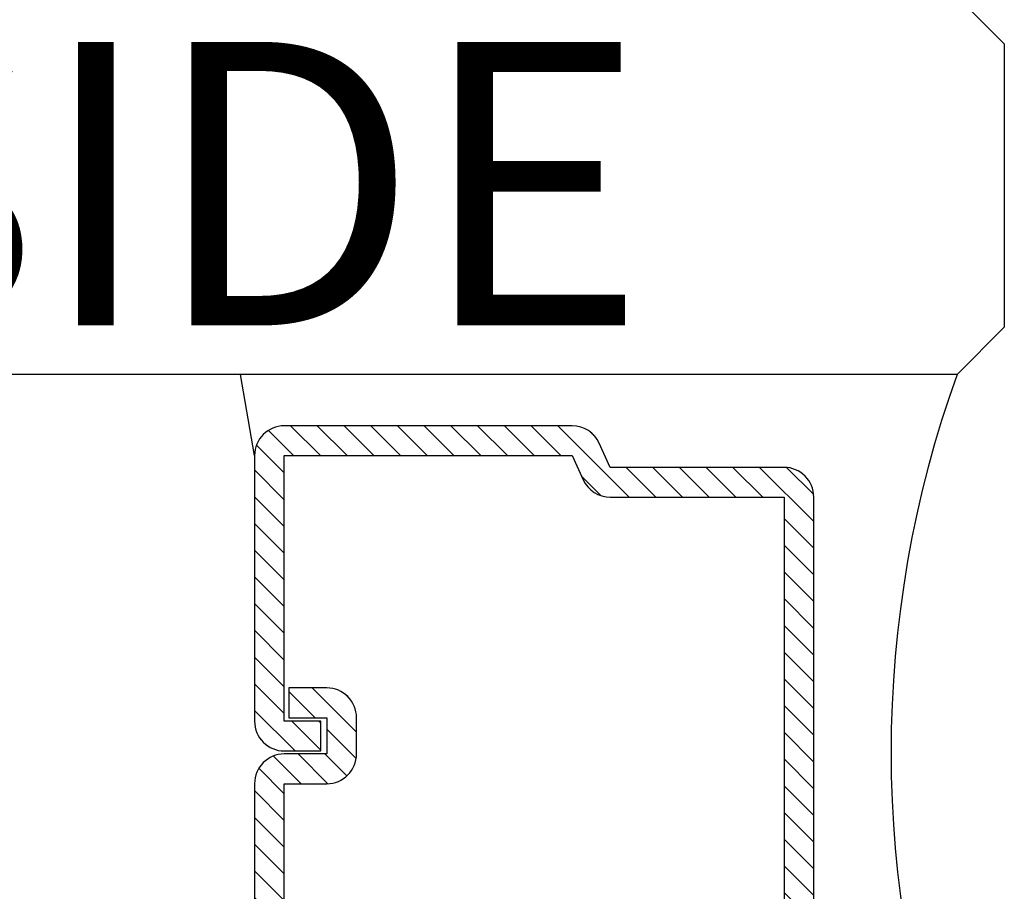
# Model space of a CAD drawing. Units: inches. Extents: x 0 to 228, y -11 to 43.
# Drawn here: x 78 to 78, y 33 to 33 of the extents above; entities that cross this region are included whole.
import ezdxf

# ---------------------------------------------------------------- set-up
doc = ezdxf.new("R2010")
doc.units = ezdxf.units.IN
doc.header["$LTSCALE"] = 0.5
doc.header["$MEASUREMENT"] = 0
for name, color, linetype in [('Arcadia-Dim', 4, 'Continuous'), ('Arcadia-Profile', 6, 'Continuous'), ('Arcadia-Shade', 8, 'Continuous'), ('Arcadia-Text', 3, 'Continuous')]:
    doc.layers.add(name, color=color, linetype=linetype)
doc.styles.get("Standard").update_dxf_attribs({"font": 'ARIALN.TTF'})
doc.dimstyles.new('Arcadia-2', dxfattribs={"dimscale": 2, "dimtxt": 0.0938, "dimasz": 0.0938, "dimexe": 0.0546, "dimexo": 0.0469, "dimgap": 0.0469, "dimtad": 0, "dimtih": 1, "dimdec": 4, "dimzin": 3, "dimdsep": 46, "dimlunit": 4, "dimtxsty": 'Standard', "dimblk": 'ARCHTICK', "dimcen": 0.0469, "dimdle": 0.0546, "dimclrd": 256, "dimclre": 256, "dimclrt": 256, "dimadec": 0, "dimazin": 0, "dimtfac": 0.75, "dimtdec": 4, "dimtix": 1, "dimtmove": 2, "dimatfit": 3, "dimfxl": 1, "dimtolj": 1, "dimtzin": 3, "dimlwd": -3, "dimlwe": -3, "dimarcsym": 0})

# ---------------------------------------------------------------- blocks, each defined once
blk = doc.blocks.new('_ArchTick')
at = {"color": 0, "linetype": 'ByBlock', "lineweight": -3, "const_width": 0.15}
blk.add_lwpolyline([(-0.5, -0.5), (0.5, 0.5)], dxfattribs=at)
blk = doc.blocks.new('*D26')
at = {"layer": 'Arcadia-Dim', "lineweight": -3, "transparency": 16777216}
for p, q in [((77.22248824981943, 36.43722620745694), (77.22248824981943, 34.33655206011724)), ((77.98013105831308, 36.32802620745694), (77.11328824981943, 36.32802620745694)), ((77.22248824981945, 31.71882620745694), (77.22248824981943, 33.81950035479665)), ((77.98013105831308, 31.82802620745694), (77.11328824981945, 31.82802620745694))]:
    blk.add_line(p, q, dxfattribs=at)
at = {"layer": 'Defpoints', "color": 0, "lineweight": -3, "transparency": 16777216}
for p in [(78.07393105831308, 36.32802620745694), (77.22248824981945, 31.82802620745694), (78.07393105831308, 31.82802620745694)]:
    blk.add_point(p, dxfattribs=at)
at = {"layer": 'Arcadia-Dim', "lineweight": -3, "transparency": 16777216, "xscale": 0.1876, "yscale": 0.1876, "zscale": 0.1876}
for p, rotation in [((77.22248824981943, 36.32802620745694), 90), ((77.22248824981945, 31.82802620745694), 270)]:
    blk.add_blockref('_ArchTick', p, dxfattribs=dict(at, rotation=rotation))
at = {"layer": 'Arcadia-Dim', "transparency": 16777216, "insert": (77.22248824981943, 34.07802620745692), "char_height": 0.1876, "attachment_point": 5}
blk.add_mtext('\\A1;4{\\H0.75x;\\S1/2;}"', dxfattribs=at)
blk = doc.blocks.new('*U71')
at = {"layer": 'Arcadia-Shade', "lineweight": -3}
h = blk.add_hatch(dxfattribs=at)
h.set_pattern_fill('ANSI31', color=256, scale=0.1, style=0)
h.set_pattern_definition([(45, (-12.49009116438055, -10.79353366436354), (-0.008838834764831844, 0.008838834764831846), [])])
edge = h.paths.add_edge_path()
edge.add_line((0.499011675582075, 0.4285564927512802), (0.5229934129158451, 0.4285564927512837))
edge.add_arc((0.5229934129158463, 0.4482414927513224), 0.0196850000000387, 269.9999999999964, 359.9999999999984)
edge.add_line((0.542678412915885, 0.4482414927513219), (0.542678412915885, 0.4732180318310384))
edge.add_line((0.542678412915885, 0.4732180318310384), (0.5229934129158451, 0.4732180318310384))
edge.add_line((0.5229934129158451, 0.4732180318310384), (0.5229934129158451, 0.4482414927513219))
edge.add_line((0.5229934129158451, 0.4482414927513219), (0.499011675582075, 0.4482414927513219))
edge.add_line((0.499011675582075, 0.4482414927513219), (0.499011675582075, 0.4763228331426532))
edge.add_arc((0.47932667558206, 0.476322833142687), 0.01968500000001505, 359.9999999999018, 449.9999999999018)
edge.add_line((0.4793266755820937, 0.496007833142702), (0.3036411249999347, 0.4960078331426985))
edge.add_arc((0.3036411249999347, 0.4763228331426603), 0.01968500000003814, 90, 180)
edge.add_line((0.2839561249998965, 0.4763228331426603), (0.2839561249998965, 0.2858323436881278))
edge.add_arc((0.3036411249999145, 0.2858323436881261), 0.01968500000001799, 179.999999999995, 245.4529343159603)
edge.add_line((0.2954631769583571, 0.2679264678137017), (0.3114070047096007, 0.2606446238063391))
edge.add_line((0.3114070047096007, 0.2606446238063391), (0.3114070047096007, 0.1457257251104203))
edge.add_arc((0.3310920047095802, 0.145725725110422), 0.01968499999997952, 180.0000000000052, 270.0000000000052)
edge.add_line((0.331092004709582, 0.1260407251104425), (0.668905995290265, 0.126040725110439))
edge.add_arc((0.6689059952902658, 0.1457257251104211), 0.01968499999998219, 269.9999999999974, 359.9999999999974)
edge.add_line((0.688590995290248, 0.1457257251104203), (0.688590995290248, 0.2606446238063391))
edge.add_line((0.688590995290248, 0.2606446238063391), (0.7045348230414366, 0.2679264678137088))
edge.add_arc((0.6963568749998893, 0.2858323436881248), 0.01968500000000608, 294.547065684023, 359.9999999999882)
edge.add_line((0.7160418749998954, 0.2858323436881207), (0.7160418749998936, 0.4763228331426603))
edge.add_arc((0.696356874999912, 0.47632283314266), 0.01968499999998163, 9.69435005780996e-13, 89.99999999999902)
edge.add_line((0.6963568749999123, 0.4960078331426416), (0.520672186999926, 0.4960078331426985))
edge.add_arc((0.5206721869999242, 0.4763228331426586), 0.01968500000003992, 89.99999999999483, 179.9999999999948)
edge.add_line((0.5009871869998843, 0.4763228331426603), (0.5009871869998843, 0.4521573060815705))
edge.add_line((0.5009871869998843, 0.4521573060815705), (0.520672186999926, 0.4521573060815705))
edge.add_line((0.520672186999926, 0.4521573060815705), (0.520672186999926, 0.4763228331426603))
edge.add_line((0.520672186999926, 0.4763228331426603), (0.6963568749999123, 0.4763228331426603))
edge.add_line((0.6963568749999123, 0.4763228331426603), (0.6963568749999123, 0.2858323436881207))
edge.add_line((0.6963568749999123, 0.2858323436881207), (0.6804130472487255, 0.2785504996807049))
edge.add_arc((0.6885909952902385, 0.260644623806309), 0.0196849999999735, 114.5470656839565, 179.9999999999124)
edge.add_line((0.668905995290265, 0.2606446238063391), (0.668905995290265, 0.1457257251104203))
edge.add_line((0.668905995290265, 0.1457257251104203), (0.331092004709582, 0.1457257251104203))
edge.add_line((0.331092004709582, 0.1457257251104203), (0.331092004709582, 0.2606446238063391))
edge.add_arc((0.311407004709616, 0.2606446238063067), 0.01968499999996604, 9.435834056275837e-11, 65.45293431605756)
edge.add_line((0.3195849527511214, 0.2785504996806978), (0.3036411249999347, 0.2858323436881207))
edge.add_line((0.3036411249999347, 0.2858323436881207), (0.3036411249999347, 0.4763228331426603))
edge.add_line((0.3036411249999347, 0.4763228331426603), (0.4793266755820937, 0.4763228331426603))
edge.add_line((0.4793266755820937, 0.4763228331426603), (0.4793266755820937, 0.4482414927513219))
edge.add_arc((0.4990116755821052, 0.4482414927512917), 0.0196850000000115, 179.9999999999121, 269.9999999999121)
at = {"layer": 'Arcadia-Profile'}
for p, q in [((0.75, 0.03125), (0.7500000000000007, 1.03125)), ((0.6963568749999123, 0.496007833142702), (0.7499984999999256, 0.5053829846366895)), ((0.7080088700575029, 0.2699663348586228), (0.71222288382938, 0.2741803486304981)), ((0.78125, 0), (0.75, 0.03125)), ((1, 0.03125), (0.96875, 0)), ((0.96875, 0), (0.78125, 0))]:
    blk.add_line(p, q, dxfattribs=at)
for points in [[(0.331092004709582, 0.1260407251104425), (0.668905995290265, 0.126040725110439, 0.414213562373095), (0.688590995290248, 0.1457257251104203), (0.688590995290248, 0.2606446238063391), (0.7045348230414366, 0.2679264678137088, 0.2936188569408282), (0.7160418749998954, 0.2858323436881207), (0.7160418749998936, 0.4763228331426603, 0.4142135623730852), (0.6963568749999123, 0.4960078331426416), (0.520672186999926, 0.4960078331426985, 0.414213562373095), (0.5009871869998843, 0.4763228331426603), (0.5009871869998843, 0.4521573060815705), (0.520672186999926, 0.4521573060815705), (0.520672186999926, 0.4763228331426603), (0.6963568749999123, 0.4763228331426603), (0.6963568749999123, 0.2858323436881207), (0.6804130472487255, 0.2785504996807049, 0.2936188569407848), (0.668905995290265, 0.2606446238063391), (0.668905995290265, 0.1457257251104203), (0.331092004709582, 0.1457257251104203)], [(0.3036411249999347, 0.4763228331426603), (0.4793266755820937, 0.4763228331426603), (0.4793266755820937, 0.4482414927513219, 0.4142135623730945), (0.499011675582075, 0.4285564927512802), (0.5229934129158451, 0.4285564927512837, 0.4142135623731049), (0.542678412915885, 0.4482414927513219), (0.542678412915885, 0.4732180318310384), (0.5229934129158451, 0.4732180318310384), (0.5229934129158451, 0.4482414927513219), (0.499011675582075, 0.4482414927513219), (0.499011675582075, 0.4763228331426532, 0.414213562373095), (0.4793266755820937, 0.496007833142702), (0.3036411249999347, 0.4960078331426985, 0.414213562373095)]]:
    blk.add_lwpolyline(points, format="xyb", dxfattribs=at)
blk.add_arc((0.4999992499998971, -0.6625220109668888), 0.7374409998105559, 70.18348207574029, 109.8165179242614, dxfattribs=at)

msp = doc.modelspace()

# ---------------------------------------------------------------- block references
at = {"layer": 'Arcadia-Profile', "lineweight": -3, "rotation": 89.99999999999999}
msp.add_blockref('*U71', (78.48490723866308, 32.44658106922864), dxfattribs=at)

# ---------------------------------------------------------------- texts
at = {"layer": 'Arcadia-Text', "lineweight": -3}
msp.add_text('INSIDE', height=0.1875, dxfattribs=at).set_placement((77.43400414572251, 33.22909068142454))

# ---------------------------------------------------------------- dimensions: what is measured, and where the dimension line sits
at = {"layer": 'Arcadia-Dim'}
dim = msp.add_linear_dim(base=(77.22248824981945, 31.82802620745694), p1=(78.07393105831305, 36.32802620745693), p2=(78.07393105831305, 31.82802620745693), angle=90, dimstyle='Arcadia-2', dxfattribs=at)
dim.commit()
dim.dimension.update_dxf_attribs({"geometry": '*D26', "text_midpoint": (77.22248824981943, 34.07802620745692)})

doc.saveas('drawing.dxf')
